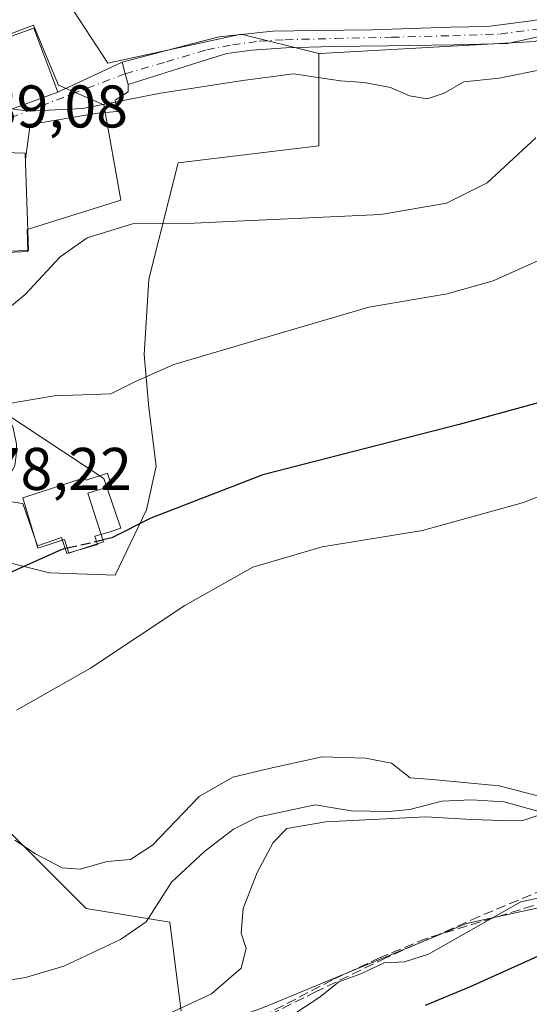
# Model space of a CAD drawing. Units: metres. Extents: x 644729 to 648184, y 4741520 to 4743905.
# Drawn here: x 645625 to 645710, y 4742137 to 4742301 of the extents above; entities that cross this region are included whole.
import ezdxf

# ---------------------------------------------------------------- set-up
doc = ezdxf.new("R2010")
doc.units = ezdxf.units.M
doc.header["$MEASUREMENT"] = 0
doc.linetypes.add('DGN Style 3', pattern=[2.307223458686699, 1.648016756204785, -0.6592067024819142])
doc.linetypes.add('DGN Style 4', pattern=[2.6384748266838614, 1.318413404963828, -0.6592067024819142, 0.001648016756204785, -0.6592067024819142])
for name, color, linetype, lineweight in [('Arbolado forestal CxS', 92, 'Continuous', 0), ('Corriente artificial lineal', 4, 'DGN Style 3', 13), ('Corriente natural lineal', 142, 'Continuous', 13), ('Curva de nivel maestra', 30, 'Continuous', 30), ('Curva de nivel maestra oculto', 30, 'DGN Style 3', 30), ('Curva de nivel normal', 30, 'Continuous', 0), ('Edificación Cxs', 1, 'Continuous', 13), ('Espacio natural protegido', 121, 'Continuous', 13), ('Espacio natural protegido CxS', 121, 'Continuous', 0), ('Núcleo urbano CxS', 7, 'Continuous', 0), ('Pista no pavimentada Cxs', 111, 'Continuous', 0), ('Pista no pavimentada eje', 91, 'DGN Style 4', 0), ('Prado CxS', 92, 'Continuous', 0), ('Rótulo de punto de cota en terreno', 7, 'Continuous', 0), ('Senda', 7, 'DGN Style 3', 0), ('Vía urbana Cxs', 4, 'Continuous', 0), ('Vía urbana eje', 4, 'DGN Style 4', 0)]:
    doc.layers.add(name, color=color, linetype=linetype, lineweight=lineweight)
doc.styles.add('Style-Arial', font='txt')

# ---------------------------------------------------------------- blocks, each defined once
blk = doc.blocks.new('*U13')
at = {"layer": 'Arbolado forestal CxS', "color": 92, "linetype": 'Continuous', "lineweight": 0}
blk.add_polyline3d([(645969.9190999996, 4741964.2421, 796.8518999999943), (645944.6935000002, 4741976.0033, 787.6882000000041), (645834.4781, 4742031.524700001, 754.4073000000063), (645802.7807, 4742044.5449, 749.2713999999978), (645764.2587000001, 4742057.471100001, 740.7146999999969), (645745.0188999996, 4742057.4713, 737.5708000000013), (645721.0459000003, 4742057.471700001, 733.3319999999949), (645651.6699000001, 4742062.225500001, 710.3513999999996), (645572.9200999998, 4742077.699300001, 672.0706999999966), (645590.6645000001, 4742096.152899999, 668.5513999999966), (645601.1327000001, 4742111.526500001, 665.2072999999946), (645617.3378999997, 4742119.0941, 664.2697999999946), (645665.4319000002, 4742136.438300001, 667.4189999999944), (645699.2317000005, 4742150.410700001, 668.3252999999969), (645703.0277000006, 4742151.236500001, 668.747199999998), (645734.5374999996, 4742158.087099999, 669.5746999999974), (645766.8557000002, 4742177.722300001, 669.2163), (645816.7799000005, 4742202.464299999, 671.491200000004), (645843.9271000001, 4742224.4465, 671.2078000000038), (645866.0179000003, 4742228.983300001, 671.6355999999942), (645908.2619000003, 4742237.657500001, 676.2556000000042), (645933.9757000003, 4742246.879899999, 678.085699999996), (645980.4430999998, 4742279.115900001, 678.803700000004)], dxfattribs=at)
blk = doc.blocks.new('*U19')
at = {"layer": 'Vía urbana Cxs', "color": 4, "linetype": 'Continuous', "lineweight": 0}
for points in [[(645642.9042999997, 4742290.1779, 691.0858000000007), (645642.8936999999, 4742288.9671, 690.7589000000007), (645640.7254999997, 4742287.579399999, 690.4517999999953), (645641.0724, 4742285.671499999, 689.8445000000065), (645637.8635999998, 4742285.4113, 689.9033000000054), (645626.5892000003, 4742283.5033, 690.9137999999948), (645625.8224, 4742277.759299999, 690.217499999999), (645625.7901, 4742278.710100001, 690.2293999999965), (645618.6601, 4742278.9801, 690.7081999999937), (645616.6401000004, 4742276.5801, 689.7673000000068), (645617.2275, 4742267.101700001, 689.1747000000032), (645617.5301000001, 4742262.220100001, 688.5305999999982), (645614.6201, 4742254.600099999, 688.6744999999937), (645597.0301000001, 4742249.190099999, 687.2194000000018), (645597.1315000001, 4742248.829, 687.2877000000008), (645591.1184, 4742246.037900001, 685.3576999999932), (645584.0937000001, 4742241.875, 683.5837000000029), (645602.2588999998, 4742230.573799999, 687.4731000000029), (645602.8300999999, 4742228.540100001, 684.7932000000001), (645608.7801000001, 4742230.220100001, 685.2820000000065), (645622.3701, 4742235.550100001, 682.2592000000004), (645623.7273000004, 4742233.202500001, 680.5207999999984), (645624.3344000002, 4742230.253799999, 679.553700000004), (645624.3344000002, 4742228.8662, 679.2801999999938), (645624.0701000001, 4742226.6601, 679.0608000000066), (645621.2989999996, 4742221.841399999, 678.7771000000066), (645613.7538000002, 4742210.914000001, 680.2808999999979), (645611.2388000004, 4742206.491000001, 681.2229999999981), (645608.6201, 4742208.1801, 678.3990000000049), (645607.0500999996, 4742208.5601, 677.5957000000053), (645605.4801000003, 4742208.9301, 678.3073000000004), (645605.3415000001, 4742211.3476, 679.7446999999956), (645604.3875000002, 4742214.1228, 681.2942000000039), (645603.4335000003, 4742215.8573, 682.1245000000055), (645602.3060999997, 4742217.591800001, 682.7983999999997), (645601.7856999999, 4742218.545800001, 682.1030000000028), (645598.4901000002, 4742218.285700001, 682.0084000000061), (645590.1645000001, 4742218.545800001, 681.0124999999971), (645582.4458999997, 4742219.239600001, 683.5368000000017), (645580.7114000004, 4742219.152899999, 684.8009000000021), (645579.9308000002, 4742219.846700001, 684.7946999999986), (645577.2423, 4742220.974099999, 685.0166000000027), (645573.6865999997, 4742220.280300001, 684.4186000000045), (645568.5697999997, 4742219.5865, 681.8399999999965), (645565.6211000001, 4742219.066199999, 681.1248999999953), (645563.8865999999, 4742218.7193, 681.1377999999969), (645560.5043000003, 4742218.0255, 681.230899999995), (645556.9484999999, 4742216.290999999, 681.366200000004), (645553.1326000001, 4742214.9901, 681.8956999999937), (645549.7472999999, 4742223.6765, 682.523199999996), (645547.7533, 4742228.614800001, 683.6456000000035), (645541.9801000003, 4742227.3301, 686.747199999998), (645531.0500999996, 4742222.7301, 687.2737999999954), (645524.9658000004, 4742221.816099999, 686.6208000000044), (645520.7302000001, 4742221.502400001, 687.1901999999973), (645515.7100999998, 4742220.796399999, 687.755999999994), (645511.7096999995, 4742220.325800001, 688.460500000001), (645509.3565999996, 4742218.756999999, 689.0129000000015), (645506.8701, 4742217.850099999, 689.6150999999954), (645509.0800999999, 4742225.370100001, 690.412599999996), (645509.8272000002, 4742227.149900001, 690.284599999999), (645510.9253000002, 4742228.7971, 689.9951000000001), (645511.1606000002, 4742230.914999999, 690.101999999999), (645510.9468, 4742233.126700001, 690.4467000000004), (645509.7488000002, 4742233.1897, 690.601800000004), (645505.8268999998, 4742233.739499999, 690.8598999999958), (645501.3558, 4742234.3663, 690.8730000000069), (645501.7039000001, 4742239.7915, 691.5795999999973), (645507.1001000004, 4742239.408199999, 691.1814000000013), (645508.3400999998, 4742239.3201, 691.4907999999997), (645504.6513999999, 4742243.658199999, 693.2084999999934), (645503.9801000003, 4742244.4301, 693.9967999999935), (645504.1401000004, 4742246.0601, 695.1463999999978), (645504.9401000004, 4742245.960100001, 694.5941000000021), (645505.8000999996, 4742260.130100001, 697.079899999997), (645516.5701000001, 4742262.020099999, 696.130799999999), (645517.3901000004, 4742264.6501, 698.1594999999943), (645517.6700999998, 4742269.140100001, 701.6189000000013), (645519.8901000004, 4742269.0001, 699.2171999999991), (645520.3101000005, 4742275.770099999, 699.4910999999993), (645518.0631999997, 4742279.782199999, 698.8730999999971), (645514.7687999997, 4742285.194499999, 698.6304999999993), (645512.5768999998, 4742288.720000001, 700.3053999999975), (645517.6807000004, 4742288.987299999, 700.8031999999948), (645517.7203000003, 4742288.805400001, 700.6971000000049), (645518.1501000002, 4742286.8301, 699.6855000000069), (645520.1601, 4742282.470100001, 698.4703000000009), (645522.8400999998, 4742280.120100001, 698.6083000000071), (645525.8601000002, 4742279.110099999, 698.4937000000064), (645528.5500999996, 4742280.120100001, 698.9789000000019), (645534.2500999998, 4742283.470100001, 699.7611000000034), (645536.0685999999, 4742285.189300001, 700.0204999999987), (645540.2901, 4742289.1801, 700.9441999999982), (645542.3201000001, 4742289.040100001, 700.7762999999978), (645542.6145000001, 4742285.978800001, 700.5051999999997), (645539.2192000002, 4742283.240700001, 700.1293000000006), (645535.3197, 4742280.095899999, 699.1913000000059), (645530.2997000003, 4742276.6446, 698.1321000000025), (645526.6914999997, 4742275.546499999, 697.5190000000002), (645524.4951999999, 4742274.213099999, 697.710699999996), (645523.0833000002, 4742272.2521, 697.991200000004), (645522.142, 4742268.1733, 696.429999999993), (645521.2791999998, 4742263.7807, 695.495299999995), (645522.6901000004, 4742260.590100001, 695.1201000000001), (645516.5701000001, 4742258.630100001, 695.3200999999972), (645513.8276000004, 4742258.2116, 694.7243000000017), (645510.2193999998, 4742255.7016, 694.553899999999), (645509.4349999997, 4742252.9562, 694.1791999999987), (645509.6703000005, 4742249.112700001, 693.4578000000038), (645510.2100999998, 4742244.4001, 693.5847000000067), (645512.4401000004, 4742237.890100001, 692.3022999999957), (645517.6292000003, 4742239.3047, 693.2045000000071), (645527.9200999998, 4742242.110099999, 693.6719000000012), (645524.1401000004, 4742255.440099999, 695.3487000000023), (645527.8701, 4742256.550100001, 693.4584999999934), (645528.4401000004, 4742255.7301, 693.5826999999991), (645550.8701, 4742263.9001, 693.8224999999948), (645569.6700999998, 4742269.970100001, 694.6037999999971), (645575.1042, 4742271.609200001, 693.4502999999969), (645588.6001000004, 4742275.6801, 695.1876000000047), (645594.6300999997, 4742277.5601, 695.900999999998), (645613.8701, 4742282.590100001, 692.1594000000041), (645631.2301000003, 4742288.880100001, 692.9728000000032), (645641.9062999999, 4742293.8851, 692.2445000000008), (645642.4227999998, 4742291.966499999, 691.5608000000066)], [(645591.3000999996, 4742268.800100001, 691.6937000000034), (645581.7843000004, 4742264.720899999, 690.1034000000072), (645577.2100999998, 4742262.7601, 690.2964999999967), (645571.8400999998, 4742266.110099999, 691.3745000000055), (645569.9019999999, 4742265.943800001, 691.9622999999992), (645551.2488000002, 4742259.9113, 692.257500000007), (645548.7088000001, 4742256.895, 693.8610999999946), (645547.3594000004, 4742254.434400001, 695.9765999999945), (645547.8356999997, 4742251.418099999, 695.1456999999937), (645548.8676000005, 4742247.6875, 691.1923999999999), (645550.0511999996, 4742244.215299999, 690.8652000000002), (645543.7600999996, 4742240.1801, 691.0409999999974), (645546.7100999998, 4742234.5701, 687.2094999999972), (645551.1826999999, 4742237.4967, 689.1548999999941), (645553.2001, 4742234.8101, 685.7906999999977), (645563.9301000005, 4742238.170100001, 684.7957000000024), (645583.3901000004, 4742249.5801, 686.1061999999947), (645586.0195000004, 4742251.155400001, 686.3338999999978), (645590.1001000004, 4742253.600099999, 686.7958000000071), (645594.8601000002, 4742255.590100001, 688.783500000005), (645604.6300999997, 4742258.220100001, 689.5209999999934), (645599.9301000005, 4742275.6601, 691.3176999999996), (645590.1601, 4742273.030099999, 693.0206000000035)], [(645532.8601000002, 4742230.4301, 689.3046000000032), (645538.2200999996, 4742236.470100001, 694.7682000000059), (645538.2200999996, 4742239.1501, 696.3883999999962), (645537.9402999999, 4742242.051899999, 697.0767999999953), (645536.4321, 4742242.131200001, 697.1459000000032), (645533.8128000004, 4742241.734400001, 696.0108999999939), (645527.5421000002, 4742239.5119, 691.7805999999982), (645515.7945999998, 4742234.2731, 690.4400000000023), (645514.9215000002, 4742232.765000001, 689.9248999999982), (645515.4101, 4742231.100099999, 689.5960999999952), (645516.7500999998, 4742228.4101, 689.1521999999968), (645518.7701000003, 4742227.0701, 688.8368999999948)], [(645579.2814999997, 4742235.152799999, 683.3631000000023), (645576.7414999995, 4742234.200300001, 683.3475000000036), (645572.5081000002, 4742232.4012, 682.5149999999994), (645570.1798, 4742230.496200001, 682.0669000000053), (645568.0630999999, 4742228.3795, 681.5543999999937), (645568.9097999996, 4742227.7445, 681.6199999999953), (645570.6031, 4742227.426999999, 681.8632999999973), (645575.1540000001, 4742226.262800001, 683.0029999999971), (645582.1390000005, 4742226.157000001, 683.3329999999987), (645592.4047999998, 4742225.204500001, 683.6328999999969), (645593.2515000004, 4742226.157000001, 684.4979000000021), (645592.9340000004, 4742227.426999999, 686.0984000000026), (645591.1348000001, 4742230.1787, 688.4038), (645588.7006999999, 4742232.6128, 688.4379000000044), (645584.6789999995, 4742234.729499999, 684.8205000000017), (645582.2448000005, 4742235.047, 683.4600999999967)]]:
    blk.add_polyline3d(points, close=True, dxfattribs=at)

msp = doc.modelspace()

# ---------------------------------------------------------------- linework, layer by layer
at = {"layer": 'Arbolado forestal CxS', "color": 92, "linetype": 'Continuous', "lineweight": 0}
msp.add_polyline3d([(645980.4430999998, 4742279.115900001, 678.803700000004), (645933.9757000003, 4742246.879899999, 678.085699999996), (645908.2619000003, 4742237.657500001, 676.2556000000042), (645866.0179000003, 4742228.983300001, 671.6355999999942), (645843.9271000001, 4742224.4465, 671.2078000000038), (645816.7799000005, 4742202.464299999, 671.491200000004), (645766.8557000002, 4742177.722300001, 669.2163), (645734.5374999996, 4742158.087099999, 669.5746999999974), (645703.0277000006, 4742151.236500001, 668.747199999998), (645699.2317000005, 4742150.410700001, 668.3252999999969), (645665.4319000002, 4742136.438300001, 667.4189999999944), (645617.3378999997, 4742119.0941, 664.2697999999946), (645601.1327000001, 4742111.526500001, 665.2072999999946), (645590.6645000001, 4742096.152899999, 668.5513999999966), (645572.9200999998, 4742077.699300001, 672.0706999999966)], dxfattribs=at)
at = {"layer": 'Corriente artificial lineal', "color": 4, "linetype": 'DGN Style 3', "lineweight": 13}
msp.add_polyline3d([(645723.6150000002, 4742157.435500001, 668.6781000000046), (645692.5528999995, 4742147.910499999, 668.1456000000035), (645684.8799000002, 4742144.735400001, 667.8070000000008), (645676.9424000002, 4742141.031300001, 667.7756999999983), (645653.1299000002, 4742128.595799999, 667.8641000000061)], dxfattribs=at)
at = {"layer": 'Corriente natural lineal', "color": 142, "linetype": 'Continuous', "lineweight": 13}
msp.add_polyline3d([(645713.4995999997, 4742168.430199999, 664.7920000000013), (645705.5319999997, 4742170.6577, 664.7666999999929), (645700.0121999999, 4742171.021199999, 664.6255999999995), (645695.1174, 4742170.761800001, 664.524900000004), (645689.8152000001, 4742169.411, 664.5550999999978), (645686.2796999998, 4742169.0603, 664.3527000000031), (645680.0542000001, 4742169.168099999, 664.1661000000023), (645674.0385999996, 4742170.1557, 664.0826999999991), (645664.4357000003, 4742168.1162, 663.5812000000005), (645660.4430999998, 4742166.094000001, 663.5607000000019), (645655.6342000002, 4742162.413899999, 663.6766999999963), (645650.1239999998, 4742157.285, 663.4716000000044), (645645.8938999996, 4742150.6964, 663.0277999999962), (645641.6533000004, 4742147.7432, 662.8132000000041), (645632.2103000004, 4742143.3191, 662.7295000000013), (645625.8386000004, 4742141.3891, 662.9869000000035), (645619.2673000004, 4742140.330800001, 662.9407000000066), (645612.6827999996, 4742137.692199999, 662.801099999997), (645607.3097999999, 4742136.3402, 662.9275999999954)], dxfattribs=at)
at = {"layer": 'Curva de nivel maestra', "color": 30, "linetype": 'Continuous', "lineweight": 30, "flags": 128}
for points, elevation in [([(645720.2999999998, 4742239.6601), (645698.0300000003, 4742233.540100001), (645665.3499999996, 4742225.170100001), (645646.6799999997, 4742217.9301), (645640.2199999997, 4742214.6501), (645638.7073999997, 4742214.308499999)], 674.9999999999999), ([(645481.8399999999, 4742188.620100001), (645487.7400000002, 4742187.880100001), (645501.6799999997, 4742186.940099999), (645510.2800000003, 4742187.100099999), (645517.4299999997, 4742188.210100001), (645525.9600000001, 4742190.0701), (645535.79, 4742191.4001), (645543.2000000002, 4742191.6501), (645555.3300000001, 4742192.300100001), (645567.6699999999, 4742192.710100001), (645578.7699999996, 4742194.420100001), (645585.5700000003, 4742196.550100001), (645589.5199999996, 4742198.210100001), (645591.9699999997, 4742196.550100001), (645593.1600000003, 4742193.700099999), (645595.5700000003, 4742193.420100001), (645598.5599999997, 4742193.440099999), (645606.0499999998, 4742197.7401), (645621.6600000003, 4742208.130100001), (645631.9400000004, 4742212.780099999), (645632.7680000003, 4742212.9671)], 675), ([(645692.4100000003, 4742136.790100001), (645699.9100000003, 4742139.9301), (645712.8499999996, 4742145.7401)], 674.9999999999999)]:
    msp.add_lwpolyline(points, dxfattribs=dict(at, elevation=elevation))
at = {"layer": 'Curva de nivel maestra oculto', "color": 30, "linetype": 'DGN Style 3', "lineweight": 30, "elevation": 675, "flags": 128}
msp.add_lwpolyline([(645632.7680000003, 4742212.9671), (645638.7073999997, 4742214.308499999)], dxfattribs=at)
at = {"layer": 'Curva de nivel normal', "color": 30, "linetype": 'Continuous', "lineweight": 0, "flags": 128}
for points, elevation in [([(645623.5630000001, 4742286.1021), (645626.2999999998, 4742285.7501), (645635.3300000001, 4742286.190099999), (645648.2999999998, 4742288.710100001), (645662.3899999997, 4742290.920100001), (645670.4199999999, 4742291.9301), (645678.29, 4742290.800100001), (645682.2199999997, 4742290.5001), (645686.5899999999, 4742289.690099999), (645689.7400000002, 4742288.300100001), (645692.6799999997, 4742287.770099999), (645695.5099999999, 4742288.7301), (645698.8200000003, 4742290.630100001), (645704.7000000002, 4742291.220100001), (645712.4100000003, 4742292.800100001)], 690), ([(645620.4972000001, 4742250.8695), (645625.7400000002, 4742255.170100001), (645631.5800000001, 4742261.450099999), (645636.0800000001, 4742264.640100001), (645643.6200000001, 4742266.940099999), (645653.8200000003, 4742267.0801), (645685, 4742268.5001), (645695.9000000004, 4742270.380100001), (645702.6699999999, 4742273.770099999), (645710.7800000003, 4742281.3101)], 685), ([(645621.9692000002, 4742236.552999999), (645622.7800000003, 4742236.960100001), (645630.5700000003, 4742238.300100001), (645640.0300000003, 4742238.670100001), (645644.1200000001, 4742240.700099999), (645650.5, 4742243.550100001), (645665.79, 4742248.040100001), (645682.9900000002, 4742253.0801), (645696.0300000003, 4742255.300100001), (645703.6900000004, 4742257.4801), (645717.04, 4742263.460100001)], 680.0000000000001), ([(645624.3300000001, 4742185.9301), (645636.6600000003, 4742192.960100001), (645652.3300000001, 4742203.380100001), (645663.6600000003, 4742209.7601), (645675.1900000004, 4742213.1801), (645691.9299999997, 4742215.860099999), (645708.7199999997, 4742220.540100001), (645730.54, 4742229.1501)], 670), ([(645714.2599999999, 4742170.850099999), (645704.6799999997, 4742173.3201), (645697.6299999999, 4742174.0101), (645693.5700000003, 4742174.380100001), (645689.8799999999, 4742174.670100001), (645686.7800000003, 4742177.140100001), (645682.4199999999, 4742177.940099999), (645675.2100000001, 4742178.190099999), (645666.4100000003, 4742176.2301), (645660.3300000001, 4742174.8101), (645654.7400000002, 4742171.5701), (645646.9900000002, 4742163.450099999), (645643.3300000001, 4742161.0801), (645639.4400000004, 4742160.7301), (645634.9000000004, 4742159.450099999), (645631.9199999999, 4742159.700099999), (645627.5099999999, 4742162.020099999), (645624.0700000003, 4742164.270099999)], 665.0000000000001), ([(645647.9900000002, 4742134.600099999), (645656.79, 4742138.670100001), (645661.7199999997, 4742142.970100001), (645662.5800000001, 4742146.2401), (645661.7000000002, 4742148.770099999), (645662.0700000003, 4742152.890100001), (645664.4000000004, 4742158.9101), (645667.0700000003, 4742163.890100001), (645669.3399999999, 4742166.2501), (645675.7999999998, 4742167.360099999), (645692.4699999997, 4742168.190099999), (645699.9900000002, 4742167.7401), (645705.1100000005, 4742167.590100001), (645708.7999999998, 4742167.610099999), (645712.9400000004, 4742168.9801)], 665.0000000000001), ([(645716.7000000002, 4742155.8201), (645708.2800000003, 4742154.0001), (645692.9400000004, 4742145.270099999), (645688.9299999997, 4742144.030099999), (645685.5599999997, 4742143.880100001), (645681.6600000003, 4742142.020099999), (645677.9600000001, 4742140.6801), (645674.8899999997, 4742138.200099999), (645669.6699999999, 4742134.7601)], 670)]:
    msp.add_lwpolyline(points, dxfattribs=dict(at, elevation=elevation))
at = {"layer": 'Edificación Cxs', "color": 1, "linetype": 'Continuous', "lineweight": 13, "flags": 128}
for points, elevation in [([(645626.3400999998, 4742262.530099999), (645617.5301000001, 4742262.220100001), (645616.6401000004, 4742276.5801), (645618.6601, 4742278.9801), (645625.7901, 4742278.710100001)], 690.7081999999938), ([(645639.4501, 4742225.4301), (645640.1201, 4742223.340100001), (645636.2001, 4742222.0701), (645638.8201000001, 4742213.960100001), (645633.0500999996, 4742212.090100001), (645632.3201000001, 4742214.360099999), (645627.8501000004, 4742212.920100001), (645625.3800999997, 4742221.3301), (645635.7801000001, 4742224.690099999), (645635.9101, 4742224.280099999)], 681.8138000000035)]:
    msp.add_lwpolyline(points, close=True, dxfattribs=dict(at, elevation=elevation))
at = {"layer": 'Edificación Cxs', "color": 1, "linetype": 'Continuous', "lineweight": 13}
for points in [[(645631.2301000003, 4742288.880100001, 692.9728000000032), (645613.8701, 4742282.590100001, 692.1594000000041), (645610.8501000004, 4742293.7401, 695.5964999999997), (645627.2100999998, 4742299.5801, 694.8035999999993), (645631.2301000003, 4742288.880100001, 692.9728000000032)], [(645626.3400999998, 4742262.530099999, 689.1864999999962), (645617.5301000001, 4742262.220100001, 688.5305999999982), (645616.6401000004, 4742276.5801, 689.7673000000068), (645618.6601, 4742278.9801, 690.7081999999937), (645625.7901, 4742278.710100001, 690.2293999999965), (645626.3400999998, 4742262.530099999, 689.1864999999962)], [(645639.4501, 4742225.4301, 679.3947000000044), (645640.1201, 4742223.340100001, 679.5905999999959), (645636.2001, 4742222.0701, 681.8138000000035), (645638.8201000001, 4742213.960100001, 678.8862999999983), (645633.0500999996, 4742212.090100001, 679.1487000000052), (645632.3201000001, 4742214.360099999, 680.7722999999969), (645627.8501000004, 4742212.920100001, 677.7967000000062), (645625.3800999997, 4742221.3301, 679.5402000000031), (645635.7801000001, 4742224.690099999, 680.6419000000024), (645635.9101, 4742224.280099999, 680.8522999999988), (645639.4501, 4742225.4301, 679.3947000000044)]]:
    msp.add_polyline3d(points, dxfattribs=at)
msp.add_3dface([(645631.2301000003, 4742288.880100001, 695.5964999999997), (645613.8701, 4742282.590100001, 695.5964999999997), (645610.8501000004, 4742293.7401, 695.5964999999997), (645627.2100999998, 4742299.5801, 695.5964999999997)], dxfattribs=at)
at = {"layer": 'Espacio natural protegido', "color": 121, "linetype": 'Continuous', "lineweight": 13, "flags": 128}
for points in [[(645616.9786000017, 4742261.911400001), (645626.2374999999, 4742262.370300001), (645626.0776000023, 4742266.024299999), (645641.7187000016, 4742270.9061), (645638.8400000001, 4742286.814999999), (645631.2960999999, 4742290.081000002), (645629.5442000009, 4742294.272000001), (645627.1323000004, 4742300.0359), (645619.4973000011, 4742297.155999999)], [(645616.9786000017, 4742261.911400001), (645626.2374999999, 4742262.370300001), (645626.0776000023, 4742266.024299999), (645641.7187000016, 4742270.9061), (645638.8400000001, 4742286.814999999), (645631.2960999999, 4742290.081000002), (645629.5442000009, 4742294.272000001), (645627.1323000004, 4742300.0359), (645619.4973000011, 4742297.155999999)], [(645621.4957000014, 4742220.930899999), (645625.3797000012, 4742220.376800003), (645627.8155000005, 4742213.300899998), (645631.830500001, 4742214.688899998), (645632.7125000014, 4742212.019900001), (645637.8234999998, 4742213.561800002), (645637.378500001, 4742214.932800002), (645639.9315000002, 4742215.674799998), (645641.6854999998, 4742216.282800003), (645638.8657000009, 4742224.532700002), (645622.1490000011, 4742235.581700001)], [(645621.4957000014, 4742220.930899999), (645625.3797000012, 4742220.376800003), (645627.8155000005, 4742213.300899998), (645631.830500001, 4742214.688899998), (645632.7125000014, 4742212.019900001), (645637.8234999998, 4742213.561800002), (645637.378500001, 4742214.932800002), (645639.9315000002, 4742215.674799998), (645641.6854999998, 4742216.282800003), (645638.8657000009, 4742224.532700002), (645622.1490000011, 4742235.581700001)], [(645651.7479000018, 4742135.800600001), (645650.9060000004, 4742142.315500001), (645649.833200001, 4742150.6185), (645635.9022000004, 4742152.9215), (645617.6397000008, 4742171.143500002)], [(645651.7479000018, 4742135.800600001), (645650.9060000004, 4742142.315500001), (645649.833200001, 4742150.6185), (645635.9022000004, 4742152.9215), (645617.6397000008, 4742171.143500002)]]:
    msp.add_lwpolyline(points, dxfattribs=at)
at = {"layer": 'Espacio natural protegido CxS', "color": 121, "linetype": 'Continuous', "lineweight": 0, "flags": 128}
for points in [[(645616.9786000011, 4742261.911400001), (645626.2374999993, 4742262.370300001), (645626.0775999996, 4742266.024300001), (645641.7187000011, 4742270.906099999), (645638.8399999995, 4742286.814999999), (645631.2960999993, 4742290.081), (645629.5442000005, 4742294.272), (645627.1322999998, 4742300.035900001), (645619.4973000005, 4742297.155999999)], [(645616.9786000011, 4742261.911400001), (645626.2374999993, 4742262.370300001), (645626.0775999996, 4742266.024300001), (645641.7187000011, 4742270.906099999), (645638.8399999995, 4742286.814999999), (645631.2960999993, 4742290.081), (645629.5442000005, 4742294.272), (645627.1322999998, 4742300.035900001), (645619.4973000005, 4742297.155999999)], [(645621.4957000008, 4742220.930899999), (645625.3797000007, 4742220.376800002), (645627.8154999999, 4742213.300899998), (645631.8305000004, 4742214.688899999), (645632.7125000008, 4742212.019899999), (645637.8234999992, 4742213.5618), (645637.3785000006, 4742214.932800001), (645639.9314999996, 4742215.674799998), (645641.6854999993, 4742216.282800001), (645638.8657000003, 4742224.5327), (645622.1490000006, 4742235.5817)], [(645621.4957000008, 4742220.930899999), (645625.3797000007, 4742220.376800002), (645627.8154999999, 4742213.300899998), (645631.8305000004, 4742214.688899999), (645632.7125000008, 4742212.019899999), (645637.8234999992, 4742213.5618), (645637.3785000006, 4742214.932800001), (645639.9314999996, 4742215.674799998), (645641.6854999993, 4742216.282800001), (645638.8657000003, 4742224.5327), (645622.1490000006, 4742235.5817)], [(645651.747899999, 4742135.800600001), (645650.9059999998, 4742142.315500001), (645649.8332000005, 4742150.6185), (645635.9021999997, 4742152.921499999), (645617.6397000002, 4742171.1435)], [(645651.747899999, 4742135.800600001), (645650.9059999998, 4742142.315500001), (645649.8332000005, 4742150.6185), (645635.9021999997, 4742152.921499999), (645617.6397000002, 4742171.1435)]]:
    msp.add_lwpolyline(points, dxfattribs=at)
at = {"layer": 'Núcleo urbano CxS', "color": 7, "linetype": 'Continuous', "lineweight": 0}
msp.add_polyline3d([(645833.9227, 4742337.362500001, 688.9887000000017), (645783.8044999996, 4742327.659299999, 691.2258000000002), (645766.4250999996, 4742323.215500001, 691.895399999994), (645710.6458999999, 4742297.3453, 691.3791999999958), (645675.8935000002, 4742295.394900001, 691.6297999999952), (645674.6750999996, 4742295.326500001, 691.5274000000063), (645661.7402999997, 4742298.5581, 693.1934000000037), (645639.5115, 4742293.708699999, 691.3331999999937), (645628.1941000001, 4742311.0877, 696.3972000000067), (645650.0219000002, 4742313.111099999, 696.1870000000055), (645660.4971000003, 4742314.2017, 696.3754999999946), (645669.4203000005, 4742315.1305, 696.9839000000065), (645674.6917000003, 4742319.390500001, 699.0065000000031), (645670.6328999996, 4742332.5099, 700.8834000000061), (645663.3585000001, 4742347.468499999, 703.3288000000031), (645656.4857000001, 4742359.186899999, 708.0945000000065), (645712.6697000006, 4742368.079100001, 704.9339000000036), (645744.1924999999, 4742377.7783, 706.9881000000024), (645753.0850999998, 4742385.4583, 709.8754000000046), (645765.6145000001, 4742389.906099999, 710.8037999999942), (645786.6349, 4742390.307499999, 710.6285000000062), (645793.5034999996, 4742365.6535, 700.3634000000021), (645805.2265, 4742369.6965, 700.0359999999928), (645825.8372999999, 4742374.951500001, 698.9953999999998)], close=True, dxfattribs=at)
for points in [[(645833.9227, 4742337.362500001, 688.9887000000017), (645783.8044999996, 4742327.659299999, 691.2258000000002), (645766.4250999996, 4742323.215500001, 691.895399999994), (645710.6458999999, 4742297.3453, 691.3791999999958), (645675.8935000002, 4742295.394900001, 691.6297999999952), (645674.6750999996, 4742295.326500001, 691.5274000000063)], [(645628.1941000001, 4742311.0877, 696.3972000000067), (645639.5115, 4742293.708699999, 691.3331999999937), (645661.7402999997, 4742298.5581, 693.1934000000037), (645674.6750999996, 4742295.326500001, 691.5274000000063), (645674.6750999996, 4742279.966700001, 687.786500000002), (645651.2336999997, 4742277.136299999, 687.5029000000068), (645646.3800999997, 4742257.7379, 683.1521999999968), (645645.5730999997, 4742245.207900001, 680.8463000000047), (645646.3800999997, 4742236.316099999, 679.2893999999942), (645647.5925000003, 4742226.6165, 677.6045000000013), (645645.9785000002, 4742219.3421, 676.1879999999946), (645640.7235000003, 4742208.426100001, 673.4839999999967), (645629.8114999998, 4742208.831700001, 674.75), (645618.4946999997, 4742211.6623, 677.3736999999965)], [(645628.1941000001, 4742311.0877, 696.3972000000067), (645639.5115, 4742293.708699999, 691.3331999999937), (645661.7402999997, 4742298.5581, 693.1934000000037), (645674.6750999996, 4742295.326500001, 691.5274000000063)], [(645628.1941000001, 4742311.0877, 696.3972000000067), (645639.5115, 4742293.708699999, 691.3331999999937), (645661.7402999997, 4742298.5581, 693.1934000000037), (645674.6750999996, 4742295.326500001, 691.5274000000063)], [(645674.6750999996, 4742295.326500001, 691.5274000000063), (645674.6750999996, 4742279.966700001, 687.786500000002), (645651.2336999997, 4742277.136299999, 687.5029000000068), (645646.3800999997, 4742257.7379, 683.1521999999968), (645645.5730999997, 4742245.207900001, 680.8463000000047), (645646.3800999997, 4742236.316099999, 679.2893999999942), (645647.5925000003, 4742226.6165, 677.6045000000013), (645645.9785000002, 4742219.3421, 676.1879999999946), (645640.7235000003, 4742208.426100001, 673.4839999999967), (645629.8114999998, 4742208.831700001, 674.75), (645618.4946999997, 4742211.6623, 677.3736999999965), (645612.0270999996, 4742205.600299999, 676.7706000000035), (645610.5362999998, 4742203.683300001, 676.4722000000038)]]:
    msp.add_polyline3d(points, dxfattribs=at)
at = {"layer": 'Pista no pavimentada Cxs', "color": 111, "linetype": 'Continuous', "lineweight": 0, "extrusion": (0.9656886976945047, 0.2597009886365909, 0.0008576982387676425), "elevation": 1855068.095774462, "flags": 128}
msp.add_lwpolyline([(4411903.548233271, -900.0031695818474), (4411905.400388244, -899.5282694071672), (4411907.38741741, -898.8444691556506)], dxfattribs=at)
at = {"layer": 'Pista no pavimentada Cxs', "color": 111, "linetype": 'Continuous', "lineweight": 0}
for points in [[(645641.9062999999, 4742293.8851, 692.2445000000008), (645653.5037000002, 4742296.968699999, 693.2750999999989), (645658.0620999997, 4742298.108300001, 693.4904999999999), (645662.2182999998, 4742298.577500001, 693.1843999999984), (645666.9779000003, 4742299.046900001, 692.8494000000064), (645674.1508999999, 4742299.1809, 693.7076999999991), (645683.5528999995, 4742299.281099999, 694.9459000000061), (645696.5411, 4742299.717300001, 695.0534000000043), (645702.7418999998, 4742299.8465, 695.2614999999934), (645710.0011, 4742300.793299999, 693.6885000000038), (645714.8601000002, 4742301.600099999, 692.3113000000012)], [(645711.8948999997, 4742298.268300001, 692.5495999999986), (645706.0559, 4742297.005899999, 692.792100000006), (645697.2112999996, 4742296.767700001, 693.2979999999952), (645686.0833000002, 4742296.633500001, 693.6203999999998), (645676.9663000006, 4742296.499500001, 693.2497000000003), (645669.1901000004, 4742296.2983, 692.0448000000034), (645663.4921000004, 4742295.8961, 692.0074000000022), (645659.3356999997, 4742295.3599, 692.1588000000047), (645654.5091000004, 4742293.8181, 691.7100999999967), (645642.9042999997, 4742290.1779, 691.0858000000007), (645642.4227999998, 4742291.966499999, 691.5608000000066), (645641.9062999999, 4742293.8851, 692.2445000000008), (645653.5037000002, 4742296.968699999, 693.2750999999989), (645658.0620999997, 4742298.108300001, 693.4904999999999), (645662.2182999998, 4742298.577500001, 693.1843999999984), (645666.9779000003, 4742299.046900001, 692.8494000000064), (645674.1508999999, 4742299.1809, 693.7076999999991), (645683.5528999995, 4742299.281099999, 694.9459000000061), (645696.5411, 4742299.717300001, 695.0534000000043), (645702.7418999998, 4742299.8465, 695.2614999999934), (645710.0011, 4742300.793299999, 693.6885000000038)], [(645711.8948999997, 4742298.268300001, 692.5495999999986), (645706.0559, 4742297.005899999, 692.792100000006), (645697.2112999996, 4742296.767700001, 693.2979999999952), (645686.0833000002, 4742296.633500001, 693.6203999999998), (645676.9663000006, 4742296.499500001, 693.2497000000003), (645669.1901000004, 4742296.2983, 692.0448000000034), (645663.4921000004, 4742295.8961, 692.0074000000022), (645659.3356999997, 4742295.3599, 692.1588000000047), (645654.5091000004, 4742293.8181, 691.7100999999967), (645642.9042999997, 4742290.1779, 691.0858000000007)]]:
    msp.add_polyline3d(points, dxfattribs=at)
at = {"layer": 'Pista no pavimentada eje', "color": 91, "linetype": 'DGN Style 4', "lineweight": 0}
msp.add_polyline3d([(645642.4228999997, 4742291.966499999, 691.5608000000066), (645649.2802999998, 4742293.952099999, 692.1640000000043), (645655.9839000005, 4742295.963099999, 692.6904000000068), (645660.2742999997, 4742296.767700001, 692.6867000000057), (645664.6986999996, 4742297.3709, 692.4088999999949), (645669.0560999997, 4742297.6391, 692.3139999999985), (645677.4357000003, 4742297.840100001, 693.5994999999966), (645686.7537000002, 4742298.041300001, 694.1300999999949), (645696.9433000004, 4742298.3095, 693.9305000000022), (645704.7934999998, 4742298.584100001, 693.7271000000037), (645715.5806999998, 4742300.0067, 692.2214999999997)], dxfattribs=at)
at = {"layer": 'Prado CxS', "color": 92, "linetype": 'Continuous', "lineweight": 0}
for points in [[(645833.9227, 4742337.362500001, 688.9887000000017), (645783.8044999996, 4742327.659299999, 691.2258000000002), (645766.4250999996, 4742323.215500001, 691.895399999994), (645710.6458999999, 4742297.3453, 691.3791999999958), (645675.8935000002, 4742295.394900001, 691.6297999999952), (645674.6750999996, 4742295.326500001, 691.5274000000063)], [(645618.4946999997, 4742211.6623, 677.3736999999965), (645629.8114999998, 4742208.831700001, 674.75), (645640.7235000003, 4742208.426100001, 673.4839999999967), (645645.9785000002, 4742219.3421, 676.1879999999946), (645647.5925000003, 4742226.6165, 677.6045000000013), (645646.3800999997, 4742236.316099999, 679.2893999999942), (645645.5730999997, 4742245.207900001, 680.8463000000047), (645646.3800999997, 4742257.7379, 683.1521999999968), (645651.2336999997, 4742277.136299999, 687.5029000000068), (645674.6750999996, 4742279.966700001, 687.786500000002), (645674.6750999996, 4742295.326500001, 691.5274000000063), (645675.8935000002, 4742295.394900001, 691.6297999999952), (645710.6458999999, 4742297.3453, 691.3791999999958)], [(645674.6750999996, 4742295.326500001, 691.5274000000063), (645674.6750999996, 4742279.966700001, 687.786500000002), (645651.2336999997, 4742277.136299999, 687.5029000000068), (645646.3800999997, 4742257.7379, 683.1521999999968), (645645.5730999997, 4742245.207900001, 680.8463000000047), (645646.3800999997, 4742236.316099999, 679.2893999999942), (645647.5925000003, 4742226.6165, 677.6045000000013), (645645.9785000002, 4742219.3421, 676.1879999999946), (645640.7235000003, 4742208.426100001, 673.4839999999967), (645629.8114999998, 4742208.831700001, 674.75), (645618.4946999997, 4742211.6623, 677.3736999999965), (645612.0270999996, 4742205.600299999, 676.7706000000035), (645610.5362999998, 4742203.683300001, 676.4722000000038)], [(645980.4430999998, 4742279.115900001, 678.803700000004), (645933.9757000003, 4742246.879899999, 678.085699999996), (645908.2619000003, 4742237.657500001, 676.2556000000042), (645866.0179000003, 4742228.983300001, 671.6355999999942), (645843.9271000001, 4742224.4465, 671.2078000000038), (645816.7799000005, 4742202.464299999, 671.491200000004), (645766.8557000002, 4742177.722300001, 669.2163), (645734.5374999996, 4742158.087099999, 669.5746999999974), (645703.0277000006, 4742151.236500001, 668.747199999998), (645699.2317000005, 4742150.410700001, 668.3252999999969), (645665.4319000002, 4742136.438300001, 667.4189999999944), (645617.3378999997, 4742119.0941, 664.2697999999946), (645601.1327000001, 4742111.526500001, 665.2072999999946), (645590.6645000001, 4742096.152899999, 668.5513999999966), (645572.9200999998, 4742077.699300001, 672.0706999999966)], [(645980.4430999998, 4742279.115900001, 678.803700000004), (645933.9757000003, 4742246.879899999, 678.085699999996), (645908.2619000003, 4742237.657500001, 676.2556000000042), (645866.0179000003, 4742228.983300001, 671.6355999999942), (645843.9271000001, 4742224.4465, 671.2078000000038), (645816.7799000005, 4742202.464299999, 671.491200000004), (645766.8557000002, 4742177.722300001, 669.2163), (645734.5374999996, 4742158.087099999, 669.5746999999974), (645703.0277000006, 4742151.236500001, 668.747199999998), (645699.2317000005, 4742150.410700001, 668.3252999999969), (645665.4319000002, 4742136.438300001, 667.4189999999944)]]:
    msp.add_polyline3d(points, dxfattribs=at)
at = {"layer": 'Senda', "color": 7, "linetype": 'DGN Style 3', "lineweight": 0}
msp.add_polyline3d([(645714.2801000001, 4742156.950099999, 676.8852999999945), (645701.3601000002, 4742151.5801, 679.1610999999976), (645685.8300999999, 4742144.6601, 674.4122000000061), (645674.2001, 4742139.0601, 676.6181999999973), (645654.4901000002, 4742129.2601, 674.8790000000008)], dxfattribs=at)
at = {"layer": 'Vía urbana Cxs', "color": 4, "linetype": 'Continuous', "lineweight": 0, "extrusion": (0.05581971955569431, 0.02616827113589651, 0.9980978812193131), "elevation": 160828.1101032064, "flags": 128}
msp.add_lwpolyline([(4019814.113457028, -2592561.050402513), (4019814.113457027, -2592572.864025679)], dxfattribs=at)
at = {"layer": 'Vía urbana Cxs', "color": 4, "linetype": 'Continuous', "lineweight": 0, "extrusion": (0.9656886976945047, 0.2597009886365909, 0.0008576982387676425), "elevation": 1855068.095774462, "flags": 128}
msp.add_lwpolyline([(4411903.548233271, -900.0031695818474), (4411905.400388244, -899.5282694071672), (4411907.38741741, -898.8444691556506)], dxfattribs=at)
at = {"layer": 'Vía urbana Cxs', "color": 4, "linetype": 'Continuous', "lineweight": 0, "extrusion": (-0.04137737804263863, -0.01499214907338977, 0.9990311046471366), "elevation": -97119.32794164492, "flags": 128}
msp.add_lwpolyline([(-4238705.654430837, 2220361.259784523), (-4238705.654430836, 2220379.742081989)], dxfattribs=at)
at = {"layer": 'Vía urbana Cxs', "color": 4, "linetype": 'Continuous', "lineweight": 0}
for points in [[(645642.9042999997, 4742290.1779, 691.0858000000007), (645642.8936999999, 4742288.9671, 690.7589000000007), (645640.7254999997, 4742287.579399999, 690.4517999999953), (645641.0724, 4742285.671499999, 689.8445000000065), (645637.8635999998, 4742285.4113, 689.9033000000054), (645626.5892000003, 4742283.5033, 690.9137999999948), (645625.8224, 4742277.759299999, 690.217499999999)], [(645625.8224, 4742277.759299999, 690.217499999999), (645625.7901, 4742278.710100001, 690.2293999999965), (645618.6601, 4742278.9801, 690.7081999999937), (645616.6401000004, 4742276.5801, 689.7673000000068), (645617.2275, 4742267.101700001, 689.1747000000032), (645617.5301000001, 4742262.220100001, 688.5305999999982)]]:
    msp.add_polyline3d(points, dxfattribs=at)
at = {"layer": 'Vía urbana eje', "color": 4, "linetype": 'DGN Style 4', "lineweight": 0, "extrusion": (0.3594100172570011, -0.9324184582963935, 0.03768631215042321), "elevation": -4189724.14746278, "flags": 128}
msp.add_lwpolyline([(2308075.764141154, 158699.5500512321), (2308059.712699166, 158700.9591522312), (2308041.200987312, 158698.2639376009)], dxfattribs=at)

# ---------------------------------------------------------------- block references
at = {"layer": 'Arbolado forestal CxS', "color": 92, "linetype": 'Continuous', "lineweight": 0}
msp.add_blockref('*U13', (0, 0), dxfattribs=at)
at = {"layer": 'Vía urbana Cxs', "color": 4, "linetype": 'Continuous', "lineweight": 0}
msp.add_blockref('*U19', (0, 0), dxfattribs=at)

# ---------------------------------------------------------------- texts
at = {"layer": 'Rótulo de punto de cota en terreno', "color": 7, "linetype": 'Continuous', "lineweight": 0, "style": 'Style-Arial'}
for s, p in [('689,08', (645613.7278000005, 4742283.0178)), ('678,22', (645614.3877999998, 4742222.637800001))]:
    msp.add_text(s, height=7.000000000000002, dxfattribs=at).set_placement(p)

doc.saveas('drawing.dxf')
